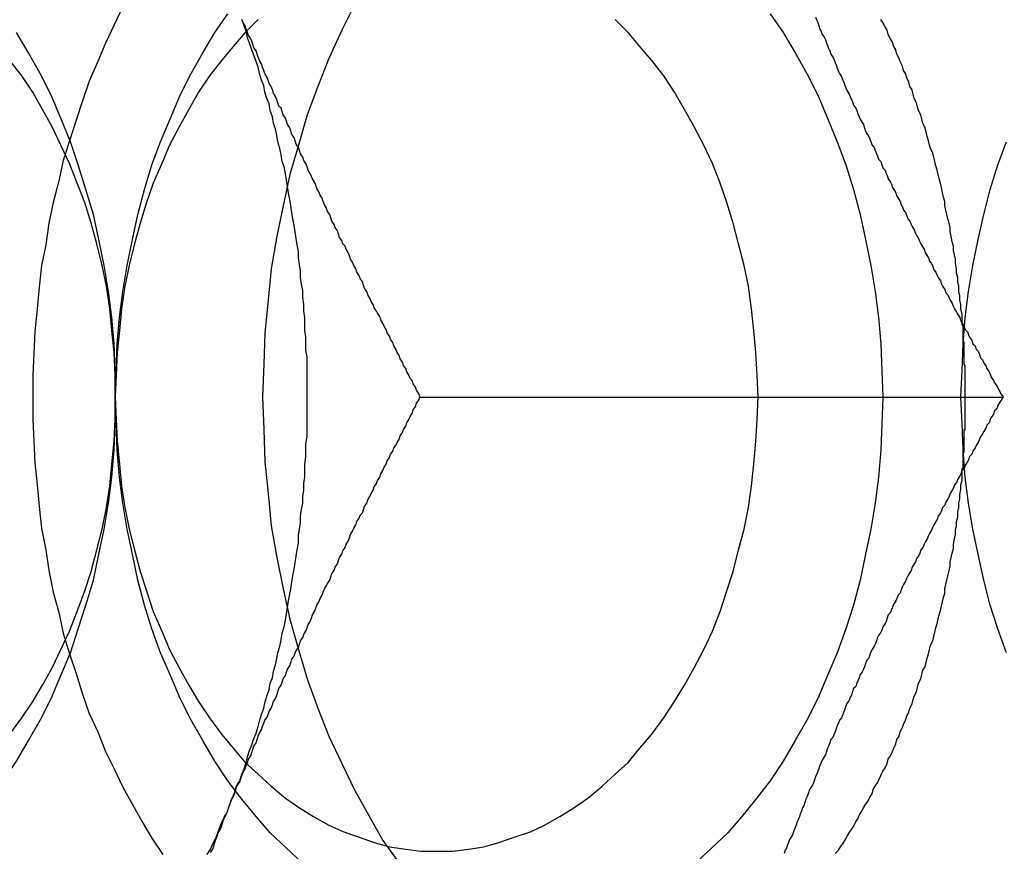
# Model space of a CAD drawing. Extents: x 0 to 1534, y -6 to 703.
# Drawn here: x 520 to 529, y 208 to 216 of the extents above; entities that cross this region are included whole.
import ezdxf

# ---------------------------------------------------------------- set-up
doc = ezdxf.new("R2010")
doc.units = 0
doc.header["$LTSCALE"] = 10
doc.linetypes.add('VERDECKT', pattern=[9.525, 6.35, -3.175])
doc.layers.get('0').update_dxf_attribs({"linetype": 'CONTINUOUS'})
doc.layers.add('VOLL', color=1, linetype='CONTINUOUS')

# ---------------------------------------------------------------- blocks, each defined once
blk = doc.blocks.new('A$C2AA01CB4')
at = {"color": 3, "linetype": 'CONTINUOUS'}
blk.add_line((2783.0321, 4718.7176), (2788.4052, 4718.7176), dxfattribs=at)
at = {"color": 3}
for points in [[(2786.68, 4722.22, 0), (2786.69, 4722.19, 0), (2786.7, 4722.17, 0), (2786.71, 4722.14, 0), (2786.72, 4722.11, 0), (2786.73, 4722.09, 0), (2786.74, 4722.06, 0), (2786.76, 4722.04, 0), (2786.77, 4722.01, 0), (2786.78, 4721.98, 0), (2786.79, 4721.96, 0), (2786.8, 4721.93, 0), (2786.81, 4721.91, 0), (2786.82, 4721.88, 0), (2786.84, 4721.85, 0), (2786.85, 4721.83, 0), (2786.86, 4721.8, 0), (2786.87, 4721.78, 0), (2786.88, 4721.75, 0), (2786.89, 4721.72, 0), (2786.9, 4721.7, 0), (2786.92, 4721.67, 0), (2786.93, 4721.64, 0), (2786.94, 4721.62, 0), (2786.95, 4721.59, 0), (2786.96, 4721.57, 0), (2786.97, 4721.54, 0), (2786.99, 4721.51, 0), (2787, 4721.49, 0), (2787.01, 4721.46, 0), (2787.02, 4721.44, 0), (2787.03, 4721.41, 0), (2787.05, 4721.38, 0), (2787.06, 4721.36, 0), (2787.07, 4721.33, 0), (2787.08, 4721.3, 0), (2787.09, 4721.28, 0), (2787.11, 4721.25, 0), (2787.12, 4721.23, 0), (2787.13, 4721.2, 0), (2787.14, 4721.17, 0), (2787.15, 4721.15, 0), (2787.17, 4721.12, 0), (2787.18, 4721.1, 0), (2787.19, 4721.07, 0), (2787.2, 4721.04, 0), (2787.22, 4721.02, 0), (2787.23, 4720.99, 0), (2787.24, 4720.96, 0), (2787.25, 4720.94, 0), (2787.26, 4720.91, 0), (2787.28, 4720.89, 0), (2787.29, 4720.86, 0), (2787.3, 4720.83, 0), (2787.32, 4720.81, 0), (2787.33, 4720.78, 0), (2787.34, 4720.76, 0), (2787.35, 4720.73, 0), (2787.37, 4720.7, 0), (2787.38, 4720.68, 0), (2787.39, 4720.65, 0), (2787.4, 4720.63, 0), (2787.42, 4720.6, 0), (2787.43, 4720.57, 0), (2787.44, 4720.55, 0), (2787.46, 4720.52, 0), (2787.47, 4720.49, 0), (2787.48, 4720.47, 0), (2787.49, 4720.44, 0), (2787.51, 4720.42, 0), (2787.52, 4720.39, 0), (2787.53, 4720.36, 0), (2787.55, 4720.34, 0), (2787.56, 4720.31, 0), (2787.57, 4720.29, 0), (2787.59, 4720.26, 0), (2787.6, 4720.23, 0), (2787.61, 4720.21, 0), (2787.63, 4720.18, 0), (2787.64, 4720.15, 0), (2787.65, 4720.13, 0), (2787.67, 4720.1, 0), (2787.68, 4720.08, 0), (2787.69, 4720.05, 0), (2787.71, 4720.02, 0), (2787.72, 4720, 0), (2787.73, 4719.97, 0), (2787.75, 4719.95, 0), (2787.76, 4719.92, 0), (2787.77, 4719.89, 0), (2787.79, 4719.87, 0), (2787.8, 4719.84, 0), (2787.81, 4719.82, 0), (2787.83, 4719.79, 0), (2787.84, 4719.76, 0), (2787.85, 4719.74, 0), (2787.87, 4719.71, 0), (2787.88, 4719.68, 0), (2787.9, 4719.66, 0), (2787.91, 4719.63, 0), (2787.92, 4719.61, 0), (2787.94, 4719.58, 0), (2787.95, 4719.55, 0), (2787.96, 4719.53, 0), (2787.98, 4719.5, 0), (2787.99, 4719.48, 0), (2788.01, 4719.45, 0), (2788.02, 4719.42, 0), (2788.03, 4719.4, 0), (2788.05, 4719.37, 0), (2788.06, 4719.34, 0), (2788.08, 4719.32, 0), (2788.09, 4719.29, 0), (2788.1, 4719.27, 0), (2788.12, 4719.24, 0), (2788.13, 4719.21, 0), (2788.15, 4719.19, 0), (2788.16, 4719.16, 0), (2788.18, 4719.14, 0), (2788.19, 4719.11, 0), (2788.2, 4719.08, 0), (2788.22, 4719.06, 0), (2788.23, 4719.03, 0), (2788.25, 4719.01, 0), (2788.26, 4718.98, 0), (2788.28, 4718.95, 0), (2788.29, 4718.93, 0), (2788.3, 4718.9, 0), (2788.32, 4718.87, 0), (2788.33, 4718.85, 0), (2788.35, 4718.82, 0), (2788.36, 4718.8, 0), (2788.38, 4718.77, 0), (2788.39, 4718.74, 0), (2788.41, 4718.72, 0)], [(2783.03, 4718.72, 0), (2783.02, 4718.75, 0), (2783, 4718.78, 0), (2782.99, 4718.81, 0), (2782.97, 4718.84, 0), (2782.96, 4718.87, 0), (2782.94, 4718.89, 0), (2782.93, 4718.92, 0), (2782.91, 4718.95, 0), (2782.9, 4718.98, 0), (2782.88, 4719.01, 0), (2782.87, 4719.04, 0), (2782.85, 4719.07, 0), (2782.84, 4719.1, 0), (2782.82, 4719.13, 0), (2782.81, 4719.16, 0), (2782.79, 4719.19, 0), (2782.78, 4719.22, 0), (2782.76, 4719.25, 0), (2782.75, 4719.28, 0), (2782.73, 4719.31, 0), (2782.72, 4719.34, 0), (2782.7, 4719.37, 0), (2782.69, 4719.4, 0), (2782.67, 4719.43, 0), (2782.66, 4719.46, 0), (2782.64, 4719.49, 0), (2782.63, 4719.51, 0), (2782.61, 4719.54, 0), (2782.6, 4719.57, 0), (2782.58, 4719.6, 0), (2782.57, 4719.63, 0), (2782.55, 4719.66, 0), (2782.54, 4719.69, 0), (2782.52, 4719.72, 0), (2782.51, 4719.75, 0), (2782.5, 4719.78, 0), (2782.48, 4719.81, 0), (2782.47, 4719.84, 0), (2782.45, 4719.87, 0), (2782.44, 4719.9, 0), (2782.42, 4719.93, 0), (2782.41, 4719.96, 0), (2782.39, 4719.99, 0), (2782.38, 4720.02, 0), (2782.37, 4720.05, 0), (2782.35, 4720.08, 0), (2782.34, 4720.11, 0), (2782.32, 4720.13, 0), (2782.31, 4720.16, 0), (2782.29, 4720.19, 0), (2782.28, 4720.22, 0), (2782.27, 4720.25, 0), (2782.25, 4720.28, 0), (2782.24, 4720.31, 0), (2782.22, 4720.34, 0), (2782.21, 4720.37, 0), (2782.2, 4720.4, 0), (2782.18, 4720.43, 0), (2782.17, 4720.46, 0), (2782.15, 4720.49, 0), (2782.14, 4720.52, 0), (2782.13, 4720.55, 0), (2782.11, 4720.58, 0), (2782.1, 4720.61, 0), (2782.08, 4720.64, 0), (2782.07, 4720.67, 0), (2782.06, 4720.7, 0), (2782.04, 4720.73, 0), (2782.03, 4720.75, 0), (2782.02, 4720.78, 0), (2782, 4720.81, 0), (2781.99, 4720.84, 0), (2781.98, 4720.87, 0), (2781.96, 4720.9, 0), (2781.95, 4720.93, 0), (2781.93, 4720.96, 0), (2781.92, 4720.99, 0), (2781.91, 4721.02, 0), (2781.89, 4721.05, 0), (2781.88, 4721.08, 0), (2781.87, 4721.11, 0), (2781.85, 4721.14, 0), (2781.84, 4721.17, 0), (2781.83, 4721.2, 0), (2781.81, 4721.23, 0), (2781.8, 4721.26, 0), (2781.79, 4721.29, 0), (2781.77, 4721.32, 0), (2781.76, 4721.35, 0), (2781.75, 4721.38, 0), (2781.73, 4721.4, 0), (2781.72, 4721.43, 0), (2781.71, 4721.46, 0), (2781.7, 4721.49, 0), (2781.68, 4721.52, 0), (2781.67, 4721.55, 0), (2781.66, 4721.58, 0), (2781.64, 4721.61, 0), (2781.63, 4721.64, 0), (2781.62, 4721.67, 0), (2781.6, 4721.7, 0), (2781.59, 4721.73, 0), (2781.58, 4721.76, 0), (2781.57, 4721.79, 0), (2781.55, 4721.82, 0), (2781.54, 4721.85, 0), (2781.53, 4721.88, 0), (2781.52, 4721.91, 0), (2781.5, 4721.94, 0), (2781.49, 4721.97, 0), (2781.48, 4722, 0), (2781.47, 4722.02, 0), (2781.45, 4722.05, 0), (2781.44, 4722.08, 0), (2781.43, 4722.11, 0), (2781.42, 4722.14, 0), (2781.4, 4722.17, 0), (2781.39, 4722.2, 0)], [(2781.28, 4714.97, 0), (2781.29, 4715, 0), (2781.31, 4715.03, 0), (2781.32, 4715.06, 0), (2781.33, 4715.09, 0), (2781.34, 4715.12, 0), (2781.35, 4715.14, 0), (2781.37, 4715.17, 0), (2781.38, 4715.2, 0), (2781.39, 4715.23, 0), (2781.4, 4715.26, 0), (2781.42, 4715.29, 0), (2781.43, 4715.32, 0), (2781.44, 4715.35, 0), (2781.45, 4715.38, 0), (2781.47, 4715.41, 0), (2781.48, 4715.44, 0), (2781.49, 4715.47, 0), (2781.5, 4715.5, 0), (2781.52, 4715.53, 0), (2781.53, 4715.56, 0), (2781.54, 4715.59, 0), (2781.55, 4715.62, 0), (2781.57, 4715.65, 0), (2781.58, 4715.68, 0), (2781.59, 4715.71, 0), (2781.6, 4715.74, 0), (2781.62, 4715.76, 0), (2781.63, 4715.79, 0), (2781.64, 4715.82, 0), (2781.66, 4715.85, 0), (2781.67, 4715.88, 0), (2781.68, 4715.91, 0), (2781.7, 4715.94, 0), (2781.71, 4715.97, 0), (2781.72, 4716, 0), (2781.73, 4716.03, 0), (2781.75, 4716.06, 0), (2781.76, 4716.09, 0), (2781.77, 4716.12, 0), (2781.79, 4716.15, 0), (2781.8, 4716.18, 0), (2781.81, 4716.21, 0), (2781.83, 4716.24, 0), (2781.84, 4716.27, 0), (2781.85, 4716.3, 0), (2781.87, 4716.33, 0), (2781.88, 4716.36, 0), (2781.89, 4716.38, 0), (2781.91, 4716.41, 0), (2781.92, 4716.44, 0), (2781.93, 4716.47, 0), (2781.95, 4716.5, 0), (2781.96, 4716.53, 0), (2781.98, 4716.56, 0), (2781.99, 4716.59, 0), (2782, 4716.62, 0), (2782.02, 4716.65, 0), (2782.03, 4716.68, 0), (2782.04, 4716.71, 0), (2782.06, 4716.74, 0), (2782.07, 4716.77, 0), (2782.08, 4716.8, 0), (2782.1, 4716.83, 0), (2782.11, 4716.86, 0), (2782.13, 4716.89, 0), (2782.14, 4716.92, 0), (2782.15, 4716.95, 0), (2782.17, 4716.98, 0), (2782.18, 4717, 0), (2782.2, 4717.03, 0), (2782.21, 4717.06, 0), (2782.22, 4717.09, 0), (2782.24, 4717.12, 0), (2782.25, 4717.15, 0), (2782.27, 4717.18, 0), (2782.28, 4717.21, 0), (2782.29, 4717.24, 0), (2782.31, 4717.27, 0), (2782.32, 4717.3, 0), (2782.34, 4717.33, 0), (2782.35, 4717.36, 0), (2782.37, 4717.39, 0), (2782.38, 4717.42, 0), (2782.39, 4717.45, 0), (2782.41, 4717.48, 0), (2782.42, 4717.51, 0), (2782.44, 4717.54, 0), (2782.45, 4717.57, 0), (2782.47, 4717.6, 0), (2782.48, 4717.63, 0), (2782.5, 4717.65, 0), (2782.51, 4717.68, 0), (2782.52, 4717.71, 0), (2782.54, 4717.74, 0), (2782.55, 4717.77, 0), (2782.57, 4717.8, 0), (2782.58, 4717.83, 0), (2782.6, 4717.86, 0), (2782.61, 4717.89, 0), (2782.63, 4717.92, 0), (2782.64, 4717.95, 0), (2782.66, 4717.98, 0), (2782.67, 4718.01, 0), (2782.69, 4718.04, 0), (2782.7, 4718.07, 0), (2782.72, 4718.1, 0), (2782.73, 4718.13, 0), (2782.75, 4718.16, 0), (2782.76, 4718.19, 0), (2782.78, 4718.22, 0), (2782.79, 4718.25, 0), (2782.81, 4718.27, 0), (2782.82, 4718.3, 0), (2782.84, 4718.33, 0), (2782.85, 4718.36, 0), (2782.87, 4718.39, 0), (2782.88, 4718.42, 0), (2782.9, 4718.45, 0), (2782.91, 4718.48, 0), (2782.93, 4718.51, 0), (2782.94, 4718.54, 0), (2782.96, 4718.57, 0), (2782.97, 4718.6, 0), (2782.99, 4718.63, 0), (2783, 4718.66, 0), (2783.02, 4718.69, 0), (2783.03, 4718.72, 0)], [(2788.41, 4718.72, 0), (2788.39, 4718.69, 0), (2788.38, 4718.67, 0), (2788.36, 4718.64, 0), (2788.35, 4718.61, 0), (2788.33, 4718.59, 0), (2788.32, 4718.56, 0), (2788.3, 4718.53, 0), (2788.29, 4718.51, 0), (2788.28, 4718.48, 0), (2788.26, 4718.46, 0), (2788.25, 4718.43, 0), (2788.23, 4718.4, 0), (2788.22, 4718.38, 0), (2788.2, 4718.35, 0), (2788.19, 4718.33, 0), (2788.18, 4718.3, 0), (2788.16, 4718.27, 0), (2788.15, 4718.25, 0), (2788.13, 4718.22, 0), (2788.12, 4718.19, 0), (2788.1, 4718.17, 0), (2788.09, 4718.14, 0), (2788.08, 4718.12, 0), (2788.06, 4718.09, 0), (2788.05, 4718.06, 0), (2788.03, 4718.04, 0), (2788.02, 4718.01, 0), (2788.01, 4717.99, 0), (2787.99, 4717.96, 0), (2787.98, 4717.93, 0), (2787.96, 4717.91, 0), (2787.95, 4717.88, 0), (2787.94, 4717.86, 0), (2787.92, 4717.83, 0), (2787.91, 4717.8, 0), (2787.9, 4717.78, 0), (2787.88, 4717.75, 0), (2787.87, 4717.72, 0), (2787.85, 4717.7, 0), (2787.84, 4717.67, 0), (2787.83, 4717.65, 0), (2787.81, 4717.62, 0), (2787.8, 4717.59, 0), (2787.79, 4717.57, 0), (2787.77, 4717.54, 0), (2787.76, 4717.52, 0), (2787.75, 4717.49, 0), (2787.73, 4717.46, 0), (2787.72, 4717.44, 0), (2787.71, 4717.41, 0), (2787.69, 4717.38, 0), (2787.68, 4717.36, 0), (2787.67, 4717.33, 0), (2787.65, 4717.31, 0), (2787.64, 4717.28, 0), (2787.63, 4717.25, 0), (2787.61, 4717.23, 0), (2787.6, 4717.2, 0), (2787.59, 4717.18, 0), (2787.57, 4717.15, 0), (2787.56, 4717.12, 0), (2787.55, 4717.1, 0), (2787.53, 4717.07, 0), (2787.52, 4717.05, 0), (2787.51, 4717.02, 0), (2787.49, 4716.99, 0), (2787.48, 4716.97, 0), (2787.47, 4716.94, 0), (2787.46, 4716.91, 0), (2787.44, 4716.89, 0), (2787.43, 4716.86, 0), (2787.42, 4716.84, 0), (2787.4, 4716.81, 0), (2787.39, 4716.78, 0), (2787.38, 4716.76, 0), (2787.37, 4716.73, 0), (2787.35, 4716.71, 0), (2787.34, 4716.68, 0), (2787.33, 4716.65, 0), (2787.32, 4716.63, 0), (2787.3, 4716.6, 0), (2787.29, 4716.57, 0), (2787.28, 4716.55, 0), (2787.26, 4716.52, 0), (2787.25, 4716.5, 0), (2787.24, 4716.47, 0), (2787.23, 4716.44, 0), (2787.22, 4716.42, 0), (2787.2, 4716.39, 0), (2787.19, 4716.37, 0), (2787.18, 4716.34, 0), (2787.17, 4716.31, 0), (2787.15, 4716.29, 0), (2787.14, 4716.26, 0), (2787.13, 4716.23, 0), (2787.12, 4716.21, 0), (2787.11, 4716.18, 0), (2787.09, 4716.16, 0), (2787.08, 4716.13, 0), (2787.07, 4716.1, 0), (2787.06, 4716.08, 0), (2787.05, 4716.05, 0), (2787.03, 4716.03, 0), (2787.02, 4716, 0), (2787.01, 4715.97, 0), (2787, 4715.95, 0), (2786.99, 4715.92, 0), (2786.97, 4715.9, 0), (2786.96, 4715.87, 0), (2786.95, 4715.84, 0), (2786.94, 4715.82, 0), (2786.93, 4715.79, 0), (2786.92, 4715.76, 0), (2786.9, 4715.74, 0), (2786.89, 4715.71, 0), (2786.88, 4715.69, 0), (2786.87, 4715.66, 0), (2786.86, 4715.63, 0), (2786.85, 4715.61, 0), (2786.84, 4715.58, 0), (2786.82, 4715.56, 0), (2786.81, 4715.53, 0), (2786.8, 4715.5, 0), (2786.79, 4715.48, 0), (2786.78, 4715.45, 0), (2786.77, 4715.42, 0), (2786.76, 4715.4, 0), (2786.74, 4715.37, 0), (2786.73, 4715.35, 0), (2786.72, 4715.32, 0), (2786.71, 4715.29, 0), (2786.7, 4715.27, 0), (2786.69, 4715.24, 0), (2786.68, 4715.22, 0), (2786.67, 4715.19, 0), (2786.66, 4715.16, 0), (2786.65, 4715.14, 0), (2786.63, 4715.11, 0), (2786.62, 4715.09, 0), (2786.61, 4715.06, 0), (2786.6, 4715.03, 0), (2786.59, 4715.01, 0), (2786.58, 4714.98, 0), (2786.57, 4714.95, 0), (2786.56, 4714.93, 0), (2786.55, 4714.9, 0), (2786.54, 4714.88, 0), (2786.53, 4714.85, 0), (2786.52, 4714.82, 0), (2786.51, 4714.8, 0), (2786.5, 4714.77, 0), (2786.49, 4714.75, 0), (2786.48, 4714.72, 0), (2786.47, 4714.69, 0), (2786.46, 4714.67, 0), (2786.44, 4714.64, 0), (2786.43, 4714.61, 0), (2786.42, 4714.59, 0), (2786.41, 4714.56, 0), (2786.4, 4714.54, 0), (2786.39, 4714.51, 0)], [(2781.1, 4714.52, 0), (2781.12, 4714.55, 0), (2781.13, 4714.58, 0), (2781.14, 4714.61, 0), (2781.15, 4714.64, 0), (2781.16, 4714.67, 0), (2781.17, 4714.7, 0), (2781.19, 4714.73, 0), (2781.2, 4714.76, 0), (2781.21, 4714.79, 0), (2781.22, 4714.82, 0), (2781.23, 4714.85, 0), (2781.25, 4714.88, 0), (2781.26, 4714.91, 0), (2781.27, 4714.94, 0), (2781.28, 4714.97, 0)]]:
    blk.add_polyline3d(points, dxfattribs=at)
at = {"color": 1, "linetype": 'VERDECKT'}
for points in [[(2780.29, 4722.32, 0), (2780.21, 4722.15, 0), (2780.13, 4721.98, 0), (2780.06, 4721.81, 0), (2779.98, 4721.63, 0), (2779.92, 4721.45, 0), (2779.86, 4721.27, 0), (2779.8, 4721.08, 0), (2779.74, 4720.9, 0), (2779.7, 4720.71, 0), (2779.65, 4720.51, 0), (2779.61, 4720.32, 0), (2779.58, 4720.12, 0), (2779.54, 4719.93, 0), (2779.52, 4719.73, 0), (2779.5, 4719.53, 0), (2779.48, 4719.32, 0), (2779.47, 4719.12, 0), (2779.46, 4718.92, 0), (2779.46, 4718.72, 0), (2779.46, 4718.51, 0), (2779.47, 4718.31, 0), (2779.48, 4718.11, 0), (2779.5, 4717.91, 0), (2779.52, 4717.71, 0), (2779.54, 4717.51, 0), (2779.58, 4717.31, 0), (2779.61, 4717.12, 0), (2779.65, 4716.92, 0), (2779.7, 4716.73, 0), (2779.74, 4716.54, 0), (2779.8, 4716.35, 0), (2779.86, 4716.17, 0), (2779.92, 4715.98, 0), (2779.98, 4715.8, 0), (2780.06, 4715.63, 0), (2780.13, 4715.45, 0), (2780.21, 4715.29, 0), (2780.29, 4715.12, 0), (2780.38, 4714.96, 0), (2780.47, 4714.8, 0), (2780.56, 4714.65, 0), (2780.66, 4714.5, 0)], [(2782.43, 4722.34, 0), (2782.31, 4722.1, 0), (2782.19, 4721.84, 0), (2782.09, 4721.58, 0), (2781.99, 4721.32, 0), (2781.91, 4721.04, 0), (2781.83, 4720.77, 0), (2781.77, 4720.48, 0), (2781.71, 4720.2, 0), (2781.66, 4719.9, 0), (2781.63, 4719.61, 0), (2781.6, 4719.31, 0), (2781.59, 4719.02, 0), (2781.58, 4718.72, 0), (2781.59, 4718.42, 0), (2781.6, 4718.12, 0), (2781.63, 4717.83, 0), (2781.66, 4717.53, 0), (2781.71, 4717.24, 0), (2781.77, 4716.95, 0), (2781.83, 4716.67, 0), (2781.91, 4716.39, 0), (2781.99, 4716.12, 0), (2782.09, 4715.85, 0), (2782.19, 4715.59, 0), (2782.31, 4715.34, 0), (2782.43, 4715.09, 0), (2782.56, 4714.86, 0), (2782.69, 4714.63, 0), (2782.84, 4714.42, 0)], [(2788.03, 4719.4, 0), (2788.03, 4719.44, 0), (2788.03, 4719.48, 0), (2788.02, 4719.53, 0), (2788.02, 4719.57, 0), (2788.01, 4719.61, 0), (2788.01, 4719.65, 0), (2788, 4719.69, 0), (2788, 4719.74, 0), (2787.99, 4719.78, 0), (2787.99, 4719.82, 0), (2787.98, 4719.86, 0), (2787.98, 4719.9, 0), (2787.97, 4719.95, 0), (2787.97, 4719.99, 0), (2787.96, 4720.03, 0), (2787.95, 4720.07, 0), (2787.95, 4720.11, 0), (2787.94, 4720.15, 0), (2787.93, 4720.2, 0), (2787.92, 4720.24, 0), (2787.92, 4720.28, 0), (2787.91, 4720.32, 0), (2787.9, 4720.36, 0), (2787.89, 4720.4, 0), (2787.88, 4720.44, 0), (2787.87, 4720.48, 0), (2787.87, 4720.52, 0), (2787.86, 4720.56, 0), (2787.85, 4720.6, 0), (2787.84, 4720.65, 0), (2787.83, 4720.69, 0), (2787.82, 4720.73, 0), (2787.81, 4720.77, 0), (2787.8, 4720.81, 0), (2787.79, 4720.85, 0), (2787.78, 4720.89, 0), (2787.77, 4720.93, 0), (2787.76, 4720.97, 0), (2787.74, 4721.01, 0), (2787.73, 4721.04, 0), (2787.72, 4721.08, 0), (2787.71, 4721.12, 0), (2787.7, 4721.16, 0), (2787.69, 4721.2, 0), (2787.67, 4721.24, 0), (2787.66, 4721.28, 0), (2787.65, 4721.32, 0), (2787.63, 4721.36, 0), (2787.62, 4721.39, 0), (2787.61, 4721.43, 0), (2787.59, 4721.47, 0), (2787.58, 4721.51, 0), (2787.57, 4721.55, 0), (2787.55, 4721.58, 0), (2787.54, 4721.62, 0), (2787.52, 4721.66, 0), (2787.51, 4721.7, 0), (2787.49, 4721.73, 0), (2787.48, 4721.77, 0), (2787.46, 4721.81, 0), (2787.45, 4721.84, 0), (2787.43, 4721.88, 0), (2787.42, 4721.92, 0), (2787.4, 4721.95, 0), (2787.39, 4721.99, 0), (2787.37, 4722.02, 0), (2787.35, 4722.06, 0), (2787.34, 4722.1, 0), (2787.32, 4722.13, 0), (2787.3, 4722.17, 0), (2787.28, 4722.2, 0)], [(2780.22, 4718.72, 0), (2780.22, 4718.96, 0), (2780.21, 4719.21, 0), (2780.19, 4719.45, 0), (2780.16, 4719.69, 0), (2780.12, 4719.93, 0), (2780.07, 4720.17, 0), (2780.02, 4720.4, 0), (2779.95, 4720.63, 0), (2779.88, 4720.86, 0), (2779.81, 4721.07, 0), (2779.72, 4721.29, 0), (2779.63, 4721.5, 0), (2779.53, 4721.7, 0), (2779.42, 4721.89, 0), (2779.31, 4722.08, 0)], [(2778.51, 4714.43, 0), (2778.65, 4714.56, 0), (2778.79, 4714.7, 0), (2778.93, 4714.85, 0), (2779.06, 4715.01, 0), (2779.19, 4715.18, 0), (2779.31, 4715.36, 0), (2779.42, 4715.55, 0), (2779.53, 4715.74, 0), (2779.63, 4715.94, 0), (2779.72, 4716.15, 0), (2779.81, 4716.36, 0), (2779.88, 4716.58, 0), (2779.95, 4716.8, 0), (2780.02, 4717.03, 0), (2780.07, 4717.27, 0), (2780.12, 4717.5, 0), (2780.16, 4717.74, 0), (2780.19, 4717.98, 0), (2780.21, 4718.23, 0), (2780.22, 4718.47, 0), (2780.22, 4718.72, 0)], [(2781.94, 4714.43, 0), (2781.8, 4714.56, 0), (2781.65, 4714.7, 0), (2781.52, 4714.85, 0), (2781.39, 4715.01, 0), (2781.26, 4715.18, 0), (2781.14, 4715.36, 0), (2781.03, 4715.55, 0), (2780.92, 4715.74, 0), (2780.82, 4715.94, 0), (2780.73, 4716.15, 0), (2780.64, 4716.36, 0), (2780.56, 4716.58, 0), (2780.49, 4716.8, 0), (2780.43, 4717.03, 0), (2780.38, 4717.27, 0), (2780.33, 4717.5, 0), (2780.29, 4717.74, 0), (2780.26, 4717.98, 0), (2780.24, 4718.23, 0), (2780.23, 4718.47, 0), (2780.22, 4718.72, 0), (2780.23, 4718.96, 0), (2780.24, 4719.21, 0), (2780.26, 4719.45, 0), (2780.29, 4719.69, 0), (2780.33, 4719.93, 0), (2780.38, 4720.17, 0), (2780.43, 4720.4, 0), (2780.49, 4720.63, 0), (2780.56, 4720.86, 0), (2780.64, 4721.07, 0), (2780.73, 4721.29, 0), (2780.82, 4721.5, 0), (2780.92, 4721.7, 0), (2781.03, 4721.89, 0), (2781.14, 4722.08, 0), (2781.26, 4722.25, 0)], [(2786.26, 4722.25, 0), (2786.38, 4722.08, 0), (2786.49, 4721.89, 0), (2786.6, 4721.7, 0), (2786.7, 4721.5, 0), (2786.79, 4721.29, 0), (2786.88, 4721.07, 0), (2786.96, 4720.86, 0), (2787.03, 4720.63, 0), (2787.09, 4720.4, 0), (2787.14, 4720.17, 0), (2787.19, 4719.93, 0), (2787.23, 4719.69, 0), (2787.26, 4719.45, 0), (2787.28, 4719.21, 0), (2787.29, 4718.96, 0), (2787.3, 4718.72, 0), (2787.29, 4718.47, 0), (2787.28, 4718.23, 0), (2787.26, 4717.98, 0), (2787.23, 4717.74, 0), (2787.19, 4717.5, 0), (2787.14, 4717.27, 0), (2787.09, 4717.03, 0), (2787.03, 4716.8, 0), (2786.96, 4716.58, 0), (2786.88, 4716.36, 0), (2786.79, 4716.15, 0), (2786.7, 4715.94, 0), (2786.6, 4715.74, 0), (2786.49, 4715.55, 0), (2786.38, 4715.36, 0), (2786.26, 4715.18, 0), (2786.13, 4715.01, 0), (2786, 4714.85, 0), (2785.87, 4714.7, 0), (2785.72, 4714.56, 0), (2785.58, 4714.43, 0)], [(2788.02, 4718.72, 0), (2788.03, 4718.96, 0), (2788.04, 4719.21, 0), (2788.06, 4719.45, 0), (2788.09, 4719.69, 0), (2788.13, 4719.93, 0), (2788.18, 4720.17, 0), (2788.23, 4720.4, 0), (2788.29, 4720.63, 0), (2788.36, 4720.86, 0), (2788.44, 4721.07, 0)], [(2788.44, 4716.36, 0), (2788.36, 4716.58, 0), (2788.29, 4716.8, 0), (2788.23, 4717.03, 0), (2788.18, 4717.27, 0), (2788.13, 4717.5, 0), (2788.09, 4717.74, 0), (2788.06, 4717.98, 0), (2788.04, 4718.23, 0), (2788.03, 4718.47, 0), (2788.02, 4718.72, 0)], [(2780.22, 4718.72, 0), (2780.22, 4718.92, 0), (2780.21, 4719.13, 0), (2780.19, 4719.33, 0), (2780.17, 4719.53, 0), (2780.14, 4719.74, 0), (2780.1, 4719.93, 0), (2780.05, 4720.13, 0), (2780, 4720.32, 0), (2779.94, 4720.51, 0), (2779.87, 4720.69, 0), (2779.8, 4720.87, 0), (2779.72, 4721.04, 0), (2779.64, 4721.21, 0), (2779.55, 4721.37, 0), (2779.46, 4721.53, 0), (2779.36, 4721.68, 0), (2779.25, 4721.82, 0)], [(2779.25, 4715.61, 0), (2779.36, 4715.76, 0), (2779.46, 4715.91, 0), (2779.55, 4716.06, 0), (2779.64, 4716.22, 0), (2779.72, 4716.39, 0), (2779.8, 4716.56, 0), (2779.87, 4716.74, 0), (2779.94, 4716.93, 0), (2780, 4717.11, 0), (2780.05, 4717.31, 0), (2780.1, 4717.5, 0), (2780.14, 4717.7, 0), (2780.17, 4717.9, 0), (2780.19, 4718.1, 0), (2780.21, 4718.31, 0), (2780.22, 4718.51, 0), (2780.22, 4718.72, 0)], [(2786.15, 4718.72, 0), (2786.14, 4718.92, 0), (2786.13, 4719.13, 0), (2786.11, 4719.33, 0), (2786.09, 4719.53, 0), (2786.06, 4719.74, 0), (2786.02, 4719.93, 0), (2785.97, 4720.13, 0), (2785.92, 4720.32, 0), (2785.86, 4720.51, 0), (2785.8, 4720.69, 0), (2785.73, 4720.87, 0), (2785.65, 4721.04, 0), (2785.56, 4721.21, 0), (2785.47, 4721.37, 0), (2785.38, 4721.53, 0), (2785.28, 4721.68, 0), (2785.17, 4721.82, 0), (2785.06, 4721.95, 0), (2784.95, 4722.08, 0), (2784.83, 4722.2, 0)], [(2781.54, 4722.2, 0), (2781.42, 4722.08, 0), (2781.31, 4721.95, 0), (2781.2, 4721.82, 0), (2781.09, 4721.68, 0), (2780.99, 4721.53, 0), (2780.9, 4721.37, 0), (2780.81, 4721.21, 0), (2780.72, 4721.04, 0), (2780.65, 4720.87, 0), (2780.57, 4720.69, 0), (2780.51, 4720.51, 0), (2780.45, 4720.32, 0), (2780.4, 4720.13, 0), (2780.35, 4719.93, 0), (2780.31, 4719.74, 0), (2780.28, 4719.53, 0), (2780.26, 4719.33, 0), (2780.24, 4719.13, 0), (2780.23, 4718.92, 0), (2780.22, 4718.72, 0), (2780.23, 4718.51, 0), (2780.24, 4718.31, 0), (2780.26, 4718.1, 0), (2780.28, 4717.9, 0), (2780.31, 4717.7, 0), (2780.35, 4717.5, 0), (2780.4, 4717.31, 0), (2780.45, 4717.11, 0), (2780.51, 4716.93, 0), (2780.57, 4716.74, 0), (2780.65, 4716.56, 0), (2780.72, 4716.39, 0), (2780.81, 4716.22, 0), (2780.9, 4716.06, 0), (2780.99, 4715.91, 0), (2781.09, 4715.76, 0), (2781.2, 4715.61, 0), (2781.31, 4715.48, 0), (2781.42, 4715.35, 0), (2781.54, 4715.24, 0), (2781.66, 4715.13, 0), (2781.79, 4715.02, 0), (2781.92, 4714.93, 0), (2782.05, 4714.85, 0), (2782.19, 4714.77, 0), (2782.33, 4714.71, 0), (2782.47, 4714.66, 0), (2782.61, 4714.61, 0), (2782.75, 4714.57, 0), (2782.9, 4714.55, 0), (2783.04, 4714.53, 0), (2783.19, 4714.53, 0), (2783.33, 4714.53, 0), (2783.48, 4714.55, 0), (2783.62, 4714.57, 0), (2783.76, 4714.61, 0), (2783.9, 4714.66, 0), (2784.05, 4714.71, 0), (2784.18, 4714.77, 0), (2784.32, 4714.85, 0), (2784.45, 4714.93, 0), (2784.58, 4715.02, 0), (2784.71, 4715.13, 0), (2784.83, 4715.24, 0), (2784.95, 4715.35, 0), (2785.06, 4715.48, 0), (2785.17, 4715.61, 0), (2785.28, 4715.76, 0), (2785.38, 4715.91, 0), (2785.47, 4716.06, 0), (2785.56, 4716.22, 0), (2785.65, 4716.39, 0), (2785.73, 4716.56, 0), (2785.8, 4716.74, 0), (2785.86, 4716.93, 0), (2785.92, 4717.11, 0), (2785.97, 4717.31, 0), (2786.02, 4717.5, 0), (2786.06, 4717.7, 0), (2786.09, 4717.9, 0), (2786.11, 4718.1, 0), (2786.13, 4718.31, 0), (2786.14, 4718.51, 0), (2786.15, 4718.72, 0)], [(2788.06, 4718.72, 0), (2788.06, 4718.72, 0), (2788.06, 4718.73, 0), (2788.06, 4718.73, 0), (2788.06, 4718.74, 0), (2788.06, 4718.74, 0), (2788.06, 4718.75, 0), (2788.06, 4718.75, 0), (2788.06, 4718.76, 0), (2788.06, 4718.77, 0), (2788.06, 4718.77, 0), (2788.06, 4718.78, 0), (2788.06, 4718.78, 0), (2788.06, 4718.79, 0), (2788.06, 4718.79, 0), (2788.06, 4718.8, 0), (2788.06, 4718.8, 0), (2788.06, 4718.81, 0), (2788.06, 4718.81, 0), (2788.06, 4718.82, 0), (2788.06, 4718.82, 0), (2788.06, 4718.83, 0), (2788.06, 4718.83, 0), (2788.06, 4718.84, 0), (2788.06, 4718.85, 0), (2788.06, 4718.85, 0), (2788.06, 4718.86, 0), (2788.06, 4718.86, 0), (2788.06, 4718.87, 0), (2788.06, 4718.87, 0), (2788.06, 4718.88, 0), (2788.06, 4718.88, 0), (2788.06, 4718.89, 0), (2788.06, 4718.89, 0), (2788.06, 4718.9, 0), (2788.06, 4718.9, 0), (2788.06, 4718.91, 0), (2788.06, 4718.91, 0), (2788.06, 4718.92, 0), (2788.06, 4718.93, 0), (2788.06, 4718.93, 0), (2788.06, 4718.94, 0), (2788.06, 4718.94, 0), (2788.06, 4718.95, 0), (2788.06, 4718.95, 0), (2788.06, 4718.96, 0), (2788.06, 4718.96, 0), (2788.06, 4718.97, 0), (2788.06, 4718.97, 0), (2788.06, 4718.98, 0), (2788.06, 4718.98, 0), (2788.06, 4718.99, 0), (2788.06, 4718.99, 0), (2788.06, 4719, 0), (2788.06, 4719.01, 0), (2788.06, 4719.01, 0), (2788.05, 4719.02, 0), (2788.05, 4719.02, 0), (2788.05, 4719.03, 0), (2788.05, 4719.03, 0), (2788.05, 4719.04, 0), (2788.05, 4719.04, 0), (2788.05, 4719.05, 0), (2788.05, 4719.05, 0), (2788.05, 4719.06, 0), (2788.05, 4719.06, 0), (2788.05, 4719.07, 0), (2788.05, 4719.07, 0), (2788.05, 4719.08, 0), (2788.05, 4719.09, 0), (2788.05, 4719.09, 0), (2788.05, 4719.1, 0), (2788.05, 4719.1, 0), (2788.05, 4719.11, 0), (2788.05, 4719.11, 0), (2788.05, 4719.12, 0), (2788.05, 4719.12, 0), (2788.05, 4719.13, 0), (2788.05, 4719.13, 0), (2788.05, 4719.14, 0), (2788.05, 4719.14, 0), (2788.05, 4719.15, 0), (2788.05, 4719.15, 0), (2788.05, 4719.16, 0), (2788.05, 4719.17, 0), (2788.05, 4719.17, 0), (2788.05, 4719.18, 0), (2788.05, 4719.18, 0), (2788.05, 4719.19, 0), (2788.05, 4719.19, 0), (2788.05, 4719.2, 0), (2788.05, 4719.2, 0), (2788.05, 4719.21, 0), (2788.05, 4719.21, 0), (2788.05, 4719.22, 0), (2788.05, 4719.22, 0), (2788.04, 4719.23, 0), (2788.04, 4719.23, 0), (2788.04, 4719.24, 0), (2788.04, 4719.25, 0), (2788.04, 4719.25, 0), (2788.04, 4719.26, 0), (2788.04, 4719.26, 0), (2788.04, 4719.27, 0), (2788.04, 4719.27, 0), (2788.04, 4719.28, 0), (2788.04, 4719.28, 0), (2788.04, 4719.29, 0), (2788.04, 4719.29, 0), (2788.04, 4719.3, 0), (2788.04, 4719.3, 0), (2788.04, 4719.31, 0), (2788.04, 4719.31, 0), (2788.04, 4719.32, 0), (2788.04, 4719.32, 0), (2788.04, 4719.33, 0), (2788.04, 4719.34, 0), (2788.04, 4719.34, 0), (2788.04, 4719.35, 0), (2788.04, 4719.35, 0), (2788.04, 4719.36, 0), (2788.04, 4719.36, 0), (2788.04, 4719.37, 0), (2788.04, 4719.37, 0), (2788.03, 4719.38, 0), (2788.03, 4719.38, 0), (2788.03, 4719.39, 0), (2788.03, 4719.39, 0), (2788.03, 4719.4, 0)], [(2788.03, 4718.04, 0), (2788.03, 4718.04, 0), (2788.03, 4718.05, 0), (2788.03, 4718.05, 0), (2788.03, 4718.06, 0), (2788.04, 4718.06, 0), (2788.04, 4718.07, 0), (2788.04, 4718.07, 0), (2788.04, 4718.08, 0), (2788.04, 4718.08, 0), (2788.04, 4718.09, 0), (2788.04, 4718.09, 0), (2788.04, 4718.1, 0), (2788.04, 4718.11, 0), (2788.04, 4718.11, 0), (2788.04, 4718.12, 0), (2788.04, 4718.12, 0), (2788.04, 4718.13, 0), (2788.04, 4718.13, 0), (2788.04, 4718.14, 0), (2788.04, 4718.14, 0), (2788.04, 4718.15, 0), (2788.04, 4718.15, 0), (2788.04, 4718.16, 0), (2788.04, 4718.16, 0), (2788.04, 4718.17, 0), (2788.04, 4718.17, 0), (2788.04, 4718.18, 0), (2788.04, 4718.18, 0), (2788.04, 4718.19, 0), (2788.04, 4718.2, 0), (2788.04, 4718.2, 0), (2788.04, 4718.21, 0), (2788.05, 4718.21, 0), (2788.05, 4718.22, 0), (2788.05, 4718.22, 0), (2788.05, 4718.23, 0), (2788.05, 4718.23, 0), (2788.05, 4718.24, 0), (2788.05, 4718.24, 0), (2788.05, 4718.25, 0), (2788.05, 4718.25, 0), (2788.05, 4718.26, 0), (2788.05, 4718.26, 0), (2788.05, 4718.27, 0), (2788.05, 4718.28, 0), (2788.05, 4718.28, 0), (2788.05, 4718.29, 0), (2788.05, 4718.29, 0), (2788.05, 4718.3, 0), (2788.05, 4718.3, 0), (2788.05, 4718.31, 0), (2788.05, 4718.31, 0), (2788.05, 4718.32, 0), (2788.05, 4718.32, 0), (2788.05, 4718.33, 0), (2788.05, 4718.33, 0), (2788.05, 4718.34, 0), (2788.05, 4718.34, 0), (2788.05, 4718.35, 0), (2788.05, 4718.36, 0), (2788.05, 4718.36, 0), (2788.05, 4718.37, 0), (2788.05, 4718.37, 0), (2788.05, 4718.38, 0), (2788.05, 4718.38, 0), (2788.05, 4718.39, 0), (2788.05, 4718.39, 0), (2788.05, 4718.4, 0), (2788.05, 4718.4, 0), (2788.05, 4718.41, 0), (2788.05, 4718.41, 0), (2788.05, 4718.42, 0), (2788.06, 4718.42, 0), (2788.06, 4718.43, 0), (2788.06, 4718.43, 0), (2788.06, 4718.44, 0), (2788.06, 4718.45, 0), (2788.06, 4718.45, 0), (2788.06, 4718.46, 0), (2788.06, 4718.46, 0), (2788.06, 4718.47, 0), (2788.06, 4718.47, 0), (2788.06, 4718.48, 0), (2788.06, 4718.48, 0), (2788.06, 4718.49, 0), (2788.06, 4718.49, 0), (2788.06, 4718.5, 0), (2788.06, 4718.5, 0), (2788.06, 4718.51, 0), (2788.06, 4718.51, 0), (2788.06, 4718.52, 0), (2788.06, 4718.53, 0), (2788.06, 4718.53, 0), (2788.06, 4718.54, 0), (2788.06, 4718.54, 0), (2788.06, 4718.55, 0), (2788.06, 4718.55, 0), (2788.06, 4718.56, 0), (2788.06, 4718.56, 0), (2788.06, 4718.57, 0), (2788.06, 4718.57, 0), (2788.06, 4718.58, 0), (2788.06, 4718.58, 0), (2788.06, 4718.59, 0), (2788.06, 4718.59, 0), (2788.06, 4718.6, 0), (2788.06, 4718.61, 0), (2788.06, 4718.61, 0), (2788.06, 4718.62, 0), (2788.06, 4718.62, 0), (2788.06, 4718.63, 0), (2788.06, 4718.63, 0), (2788.06, 4718.64, 0), (2788.06, 4718.64, 0), (2788.06, 4718.65, 0), (2788.06, 4718.65, 0), (2788.06, 4718.66, 0), (2788.06, 4718.66, 0), (2788.06, 4718.67, 0), (2788.06, 4718.67, 0), (2788.06, 4718.68, 0), (2788.06, 4718.69, 0), (2788.06, 4718.69, 0), (2788.06, 4718.7, 0), (2788.06, 4718.7, 0), (2788.06, 4718.71, 0), (2788.06, 4718.71, 0), (2788.06, 4718.72, 0)], [(2786.86, 4714.51, 0), (2786.89, 4714.54, 0), (2786.91, 4714.57, 0), (2786.93, 4714.6, 0), (2786.95, 4714.63, 0), (2786.97, 4714.67, 0), (2786.99, 4714.7, 0), (2787.01, 4714.73, 0), (2787.03, 4714.76, 0), (2787.05, 4714.8, 0), (2787.07, 4714.83, 0), (2787.08, 4714.86, 0), (2787.1, 4714.89, 0), (2787.12, 4714.93, 0), (2787.14, 4714.96, 0), (2787.16, 4714.99, 0), (2787.18, 4715.03, 0), (2787.2, 4715.06, 0), (2787.21, 4715.1, 0), (2787.23, 4715.13, 0), (2787.25, 4715.16, 0), (2787.27, 4715.2, 0), (2787.28, 4715.23, 0), (2787.3, 4715.27, 0), (2787.32, 4715.3, 0), (2787.34, 4715.34, 0), (2787.35, 4715.38, 0), (2787.37, 4715.41, 0), (2787.39, 4715.45, 0), (2787.4, 4715.48, 0), (2787.42, 4715.52, 0), (2787.43, 4715.56, 0), (2787.45, 4715.59, 0), (2787.46, 4715.63, 0), (2787.48, 4715.67, 0), (2787.49, 4715.7, 0), (2787.51, 4715.74, 0), (2787.52, 4715.78, 0), (2787.54, 4715.81, 0), (2787.55, 4715.85, 0), (2787.57, 4715.89, 0), (2787.58, 4715.93, 0), (2787.59, 4715.96, 0), (2787.61, 4716, 0), (2787.62, 4716.04, 0), (2787.63, 4716.08, 0), (2787.65, 4716.12, 0), (2787.66, 4716.16, 0), (2787.67, 4716.2, 0), (2787.69, 4716.23, 0), (2787.7, 4716.27, 0), (2787.71, 4716.31, 0), (2787.72, 4716.35, 0), (2787.73, 4716.39, 0), (2787.74, 4716.43, 0), (2787.76, 4716.47, 0), (2787.77, 4716.51, 0), (2787.78, 4716.55, 0), (2787.79, 4716.59, 0), (2787.8, 4716.63, 0), (2787.81, 4716.67, 0), (2787.82, 4716.71, 0), (2787.83, 4716.75, 0), (2787.84, 4716.79, 0), (2787.85, 4716.83, 0), (2787.86, 4716.87, 0), (2787.87, 4716.91, 0), (2787.87, 4716.95, 0), (2787.88, 4716.99, 0), (2787.89, 4717.03, 0), (2787.9, 4717.07, 0), (2787.91, 4717.12, 0), (2787.92, 4717.16, 0), (2787.92, 4717.2, 0), (2787.93, 4717.24, 0), (2787.94, 4717.28, 0), (2787.95, 4717.32, 0), (2787.95, 4717.36, 0), (2787.96, 4717.41, 0), (2787.97, 4717.45, 0), (2787.97, 4717.49, 0), (2787.98, 4717.53, 0), (2787.98, 4717.57, 0), (2787.99, 4717.61, 0), (2787.99, 4717.66, 0), (2788, 4717.7, 0), (2788, 4717.74, 0), (2788.01, 4717.78, 0), (2788.01, 4717.82, 0), (2788.02, 4717.87, 0), (2788.02, 4717.91, 0), (2788.03, 4717.95, 0), (2788.03, 4717.99, 0), (2788.03, 4718.04, 0)]]:
    blk.add_polyline3d(points, dxfattribs=at)
at = {"color": 3, "linetype": 'CONTINUOUS'}
for points in [[(2781.28, 4714.97, 0), (2781.3, 4715.02, 0), (2781.32, 4715.07, 0), (2781.34, 4715.13, 0), (2781.37, 4715.18, 0), (2781.39, 4715.24, 0), (2781.41, 4715.29, 0), (2781.43, 4715.35, 0), (2781.44, 4715.4, 0), (2781.46, 4715.46, 0), (2781.48, 4715.51, 0), (2781.5, 4715.57, 0), (2781.52, 4715.62, 0), (2781.54, 4715.68, 0), (2781.55, 4715.73, 0), (2781.57, 4715.79, 0), (2781.59, 4715.85, 0), (2781.6, 4715.9, 0), (2781.62, 4715.96, 0), (2781.64, 4716.02, 0), (2781.65, 4716.08, 0), (2781.67, 4716.13, 0), (2781.68, 4716.19, 0), (2781.7, 4716.25, 0), (2781.71, 4716.31, 0), (2781.72, 4716.36, 0), (2781.74, 4716.42, 0), (2781.75, 4716.48, 0), (2781.76, 4716.54, 0), (2781.78, 4716.6, 0), (2781.79, 4716.66, 0), (2781.8, 4716.72, 0), (2781.81, 4716.78, 0), (2781.82, 4716.84, 0), (2781.83, 4716.9, 0), (2781.84, 4716.95, 0), (2781.85, 4717.01, 0), (2781.86, 4717.07, 0), (2781.87, 4717.13, 0), (2781.88, 4717.19, 0), (2781.89, 4717.25, 0), (2781.9, 4717.31, 0), (2781.91, 4717.37, 0), (2781.91, 4717.44, 0), (2781.92, 4717.5, 0), (2781.93, 4717.56, 0), (2781.93, 4717.62, 0), (2781.94, 4717.68, 0), (2781.95, 4717.74, 0), (2781.95, 4717.8, 0), (2781.96, 4717.86, 0), (2781.96, 4717.92, 0), (2781.97, 4717.98, 0), (2781.97, 4718.04, 0), (2781.97, 4718.1, 0), (2781.98, 4718.17, 0), (2781.98, 4718.23, 0), (2781.98, 4718.29, 0), (2781.99, 4718.35, 0), (2781.99, 4718.41, 0), (2781.99, 4718.47, 0), (2781.99, 4718.53, 0), (2781.99, 4718.59, 0), (2781.99, 4718.66, 0), (2781.99, 4718.72, 0), (2781.99, 4718.78, 0), (2781.99, 4718.84, 0), (2781.99, 4718.9, 0), (2781.99, 4718.96, 0), (2781.99, 4719.02, 0), (2781.99, 4719.09, 0), (2781.98, 4719.15, 0), (2781.98, 4719.21, 0), (2781.98, 4719.27, 0), (2781.97, 4719.33, 0), (2781.97, 4719.39, 0), (2781.97, 4719.45, 0), (2781.96, 4719.51, 0), (2781.96, 4719.57, 0), (2781.95, 4719.64, 0), (2781.95, 4719.7, 0), (2781.94, 4719.76, 0), (2781.93, 4719.82, 0), (2781.93, 4719.88, 0), (2781.92, 4719.94, 0), (2781.91, 4720, 0), (2781.91, 4720.06, 0), (2781.9, 4720.12, 0), (2781.89, 4720.18, 0), (2781.88, 4720.24, 0), (2781.87, 4720.3, 0), (2781.86, 4720.36, 0), (2781.85, 4720.42, 0), (2781.84, 4720.48, 0), (2781.83, 4720.54, 0), (2781.82, 4720.6, 0), (2781.81, 4720.66, 0), (2781.8, 4720.72, 0), (2781.79, 4720.78, 0), (2781.78, 4720.84, 0), (2781.76, 4720.89, 0), (2781.75, 4720.95, 0), (2781.74, 4721.01, 0), (2781.72, 4721.07, 0), (2781.71, 4721.13, 0), (2781.7, 4721.19, 0), (2781.68, 4721.24, 0), (2781.67, 4721.3, 0), (2781.65, 4721.36, 0), (2781.64, 4721.42, 0), (2781.62, 4721.47, 0), (2781.6, 4721.53, 0), (2781.59, 4721.59, 0), (2781.57, 4721.64, 0), (2781.55, 4721.7, 0), (2781.54, 4721.76, 0), (2781.52, 4721.81, 0), (2781.5, 4721.87, 0), (2781.48, 4721.92, 0), (2781.46, 4721.98, 0), (2781.44, 4722.03, 0), (2781.43, 4722.09, 0), (2781.41, 4722.14, 0), (2781.39, 4722.2, 0)], [(2788.03, 4719.4, 0), (2788.03, 4719.4, 0), (2788.03, 4719.4, 0), (2788.03, 4719.4, 0), (2788.03, 4719.4, 0), (2788.03, 4719.4, 0), (2788.03, 4719.4, 0), (2788.03, 4719.4, 0), (2788.03, 4719.4, 0), (2788.03, 4719.4, 0), (2788.03, 4719.4, 0), (2788.03, 4719.4, 0), (2788.03, 4719.4, 0), (2788.03, 4719.4, 0), (2788.03, 4719.4, 0), (2788.03, 4719.4, 0), (2788.03, 4719.4, 0), (2788.03, 4719.4, 0), (2788.03, 4719.4, 0), (2788.03, 4719.4, 0), (2788.03, 4719.4, 0), (2788.03, 4719.4, 0), (2788.03, 4719.4, 0), (2788.03, 4719.4, 0), (2788.03, 4719.4, 0), (2788.03, 4719.4, 0), (2788.03, 4719.4, 0), (2788.03, 4719.4, 0), (2788.03, 4719.4, 0), (2788.03, 4719.4, 0), (2788.03, 4719.4, 0), (2788.03, 4719.4, 0), (2788.03, 4719.4, 0), (2788.03, 4719.4, 0), (2788.03, 4719.4, 0), (2788.03, 4719.4, 0), (2788.03, 4719.4, 0), (2788.03, 4719.4, 0), (2788.03, 4719.4, 0), (2788.03, 4719.4, 0), (2788.03, 4719.4, 0), (2788.03, 4719.4, 0), (2788.03, 4719.4, 0), (2788.03, 4719.4, 0), (2788.03, 4719.4, 0), (2788.03, 4719.4, 0), (2788.03, 4719.4, 0), (2788.03, 4719.4, 0), (2788.03, 4719.4, 0), (2788.03, 4719.4, 0), (2788.03, 4719.4, 0), (2788.03, 4719.4, 0), (2788.03, 4719.4, 0), (2788.03, 4719.4, 0), (2788.03, 4719.4, 0), (2788.03, 4719.4, 0), (2788.03, 4719.4, 0), (2788.03, 4719.4, 0), (2788.03, 4719.4, 0), (2788.03, 4719.4, 0), (2788.03, 4719.4, 0), (2788.03, 4719.4, 0), (2788.03, 4719.4, 0), (2788.03, 4719.4, 0), (2788.03, 4719.4, 0), (2788.03, 4719.4, 0), (2788.03, 4719.4, 0), (2788.03, 4719.4, 0), (2788.03, 4719.4, 0), (2788.03, 4719.4, 0), (2788.03, 4719.4, 0), (2788.03, 4719.4, 0), (2788.03, 4719.4, 0), (2788.03, 4719.4, 0), (2788.03, 4719.4, 0), (2788.03, 4719.4, 0), (2788.03, 4719.4, 0), (2788.03, 4719.4, 0), (2788.03, 4719.4, 0), (2788.03, 4719.4, 0), (2788.03, 4719.4, 0), (2788.03, 4719.4, 0), (2788.03, 4719.4, 0), (2788.03, 4719.4, 0), (2788.03, 4719.4, 0), (2788.03, 4719.4, 0), (2788.03, 4719.4, 0), (2788.03, 4719.4, 0), (2788.03, 4719.4, 0), (2788.03, 4719.4, 0), (2788.03, 4719.4, 0), (2788.03, 4719.4, 0), (2788.03, 4719.4, 0), (2788.03, 4719.4, 0), (2788.03, 4719.4, 0), (2788.03, 4719.4, 0), (2788.03, 4719.4, 0), (2788.03, 4719.4, 0), (2788.03, 4719.4, 0), (2788.03, 4719.4, 0), (2788.03, 4719.4, 0), (2788.03, 4719.4, 0), (2788.03, 4719.4, 0), (2788.03, 4719.4, 0), (2788.03, 4719.4, 0), (2788.03, 4719.4, 0), (2788.03, 4719.4, 0), (2788.03, 4719.4, 0), (2788.03, 4719.4, 0), (2788.03, 4719.4, 0), (2788.03, 4719.4, 0), (2788.03, 4719.4, 0), (2788.03, 4719.4, 0), (2788.03, 4719.4, 0), (2788.03, 4719.4, 0), (2788.03, 4719.4, 0), (2788.03, 4719.4, 0), (2788.03, 4719.4, 0), (2788.03, 4719.4, 0), (2788.03, 4719.4, 0), (2788.03, 4719.4, 0), (2788.03, 4719.4, 0), (2788.03, 4719.4, 0), (2788.03, 4719.4, 0), (2788.03, 4719.4, 0), (2788.03, 4719.4, 0), (2788.03, 4719.4, 0), (2788.03, 4719.4, 0), (2788.03, 4719.4, 0)], [(2788.03, 4718.04, 0), (2788.03, 4718.04, 0), (2788.03, 4718.04, 0), (2788.03, 4718.04, 0), (2788.03, 4718.04, 0), (2788.03, 4718.04, 0), (2788.03, 4718.04, 0), (2788.03, 4718.04, 0), (2788.03, 4718.04, 0), (2788.03, 4718.04, 0), (2788.03, 4718.04, 0), (2788.03, 4718.04, 0), (2788.03, 4718.04, 0), (2788.03, 4718.04, 0), (2788.03, 4718.04, 0), (2788.03, 4718.04, 0), (2788.03, 4718.04, 0), (2788.03, 4718.04, 0), (2788.03, 4718.04, 0), (2788.03, 4718.04, 0), (2788.03, 4718.04, 0), (2788.03, 4718.04, 0), (2788.03, 4718.04, 0), (2788.03, 4718.04, 0), (2788.03, 4718.04, 0), (2788.03, 4718.04, 0), (2788.03, 4718.04, 0), (2788.03, 4718.04, 0), (2788.03, 4718.04, 0), (2788.03, 4718.04, 0), (2788.03, 4718.04, 0), (2788.03, 4718.04, 0), (2788.03, 4718.04, 0), (2788.03, 4718.04, 0), (2788.03, 4718.04, 0), (2788.03, 4718.04, 0), (2788.03, 4718.04, 0), (2788.03, 4718.04, 0), (2788.03, 4718.04, 0), (2788.03, 4718.04, 0), (2788.03, 4718.04, 0), (2788.03, 4718.04, 0), (2788.03, 4718.04, 0), (2788.03, 4718.04, 0), (2788.03, 4718.04, 0), (2788.03, 4718.04, 0), (2788.03, 4718.04, 0), (2788.03, 4718.04, 0), (2788.03, 4718.04, 0), (2788.03, 4718.04, 0), (2788.03, 4718.04, 0), (2788.03, 4718.04, 0), (2788.03, 4718.04, 0), (2788.03, 4718.04, 0), (2788.03, 4718.04, 0), (2788.03, 4718.04, 0), (2788.03, 4718.04, 0), (2788.03, 4718.04, 0), (2788.03, 4718.04, 0), (2788.03, 4718.04, 0), (2788.03, 4718.04, 0), (2788.03, 4718.04, 0), (2788.03, 4718.04, 0), (2788.03, 4718.04, 0), (2788.03, 4718.04, 0), (2788.03, 4718.04, 0), (2788.03, 4718.04, 0), (2788.03, 4718.04, 0), (2788.03, 4718.04, 0), (2788.03, 4718.04, 0), (2788.03, 4718.04, 0), (2788.03, 4718.04, 0), (2788.03, 4718.04, 0), (2788.03, 4718.04, 0), (2788.03, 4718.04, 0), (2788.03, 4718.04, 0), (2788.03, 4718.04, 0), (2788.03, 4718.04, 0), (2788.03, 4718.04, 0), (2788.03, 4718.04, 0), (2788.03, 4718.04, 0), (2788.03, 4718.04, 0), (2788.03, 4718.04, 0), (2788.03, 4718.04, 0), (2788.03, 4718.04, 0), (2788.03, 4718.04, 0), (2788.03, 4718.04, 0), (2788.03, 4718.04, 0), (2788.03, 4718.04, 0), (2788.03, 4718.04, 0), (2788.03, 4718.04, 0), (2788.03, 4718.04, 0), (2788.03, 4718.04, 0), (2788.03, 4718.04, 0), (2788.03, 4718.04, 0), (2788.03, 4718.04, 0), (2788.03, 4718.04, 0), (2788.03, 4718.04, 0), (2788.03, 4718.04, 0), (2788.03, 4718.04, 0), (2788.03, 4718.04, 0), (2788.03, 4718.04, 0), (2788.03, 4718.04, 0), (2788.03, 4718.04, 0), (2788.03, 4718.04, 0), (2788.03, 4718.04, 0), (2788.03, 4718.04, 0), (2788.03, 4718.04, 0), (2788.03, 4718.04, 0), (2788.03, 4718.04, 0), (2788.03, 4718.04, 0), (2788.03, 4718.04, 0), (2788.03, 4718.04, 0), (2788.03, 4718.04, 0), (2788.03, 4718.04, 0), (2788.03, 4718.04, 0), (2788.03, 4718.04, 0), (2788.03, 4718.04, 0), (2788.03, 4718.04, 0), (2788.03, 4718.04, 0), (2788.03, 4718.04, 0), (2788.03, 4718.04, 0), (2788.03, 4718.04, 0), (2788.03, 4718.04, 0), (2788.03, 4718.04, 0), (2788.03, 4718.04, 0), (2788.03, 4718.04, 0), (2788.03, 4718.04, 0), (2788.03, 4718.04, 0)], [(2781.07, 4714.5, 0), (2781.1, 4714.55, 0), (2781.12, 4714.6, 0), (2781.15, 4714.65, 0), (2781.17, 4714.71, 0), (2781.19, 4714.76, 0), (2781.21, 4714.81, 0), (2781.24, 4714.86, 0), (2781.26, 4714.91, 0), (2781.28, 4714.97, 0)]]:
    blk.add_polyline3d(points, dxfattribs=at)

msp = doc.modelspace()

# ---------------------------------------------------------------- block references
at = {"layer": 'VOLL'}
msp.add_blockref('A$C2AA01CB4', (-2259.6809, -4506.2203), dxfattribs=at)

doc.saveas('drawing.dxf')
